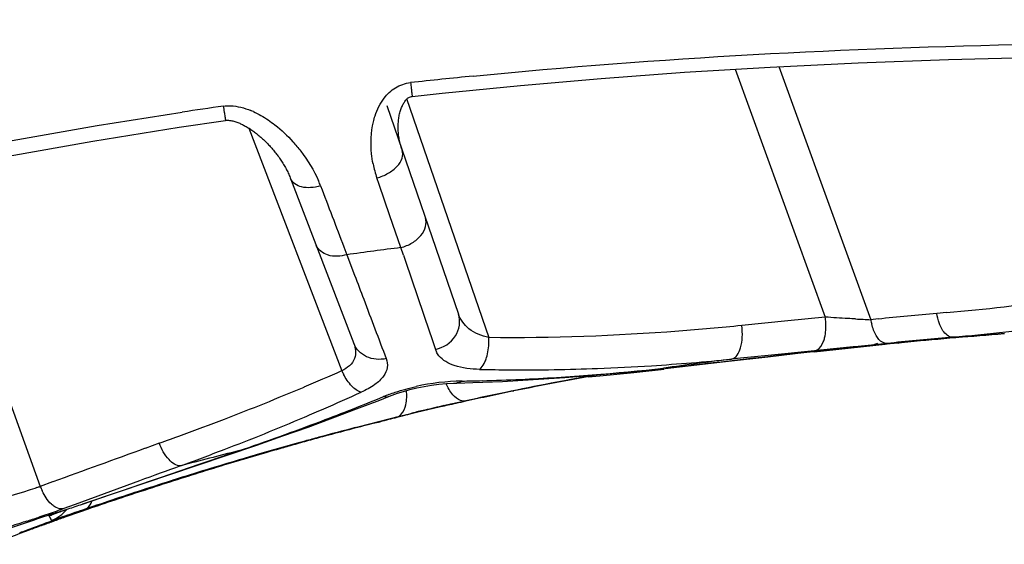
# Model space of a CAD drawing. Units: millimetres. Extents: x -539 to 787, y -497 to 871.
# Drawn here: x 183 to 195, y 850 to 856 of the extents above; entities that cross this region are included whole.
import ezdxf

# ---------------------------------------------------------------- set-up
doc = ezdxf.new("R2010")
doc.units = ezdxf.units.MM
doc.header["$LTSCALE"] = 23.1
doc.layers.add('BOM_HIDE', color=7, linetype='CONTINUOUS')

msp = doc.modelspace()

# ---------------------------------------------------------------- linework, layer by layer
at = {"layer": 'BOM_HIDE', "color": 7, "linetype": 'Continuous'}
for p, q in [((191.912, 855.582), (192.989, 852.623)), ((192.433, 855.612), (193.532, 852.592)), ((187.987, 855.232), (188.969, 852.379)), ((187.751, 855.15), (188.608, 852.66)), ((186.105, 854.877), (187.216, 851.984)), ((182.251, 854.35), (183.614, 850.603)), ((186.604, 854.276), (187.359, 852.31)), ((187.661, 854.204), (187.634, 854.285)), ((187.789, 853.833), (187.661, 854.204)), ((187.857, 853.636), (187.789, 853.833)), ((187.92, 853.453), (187.857, 853.636)), ((187.24, 853.461), (187.276, 853.368)), ((187.951, 853.361), (187.92, 853.453)), ((187.276, 853.368), (187.368, 853.124)), ((192.989, 852.623), (192.541, 852.578)), ((193.619, 852.601), (193.532, 852.592)), ((193.619, 852.601), (193.532, 852.592)), ((194.438, 852.677), (194.321, 852.667)), ((192.541, 852.578), (191.991, 852.522)), ((192.626, 852.19), (193.132, 852.246)), ((192.857, 852.211), (193.704, 852.299)), ((193.322, 852.268), (192.93, 852.228)), ((193.047, 852.234), (193.098, 852.24)), ((193.087, 852.241), (193.667, 852.3)), ((193.098, 852.24), (193.152, 852.245)), ((193.132, 852.246), (193.207, 852.254)), ((193.152, 852.245), (193.208, 852.251)), ((193.208, 852.251), (193.329, 852.264)), ((193.381, 852.274), (193.322, 852.268)), ((193.542, 852.29), (193.381, 852.274)), ((193.727, 852.309), (193.542, 852.29)), ((193.66, 852.298), (193.729, 852.305)), ((193.663, 852.299), (193.667, 852.3)), ((193.667, 852.3), (193.859, 852.318)), ((193.704, 852.299), (193.69, 852.298)), ((193.861, 852.314), (193.704, 852.299)), ((193.813, 852.318), (193.727, 852.309)), ((193.859, 852.318), (194.126, 852.343)), ((193.973, 852.325), (193.861, 852.314)), ((192.301, 852.147), (191.796, 852.089)), ((191.977, 852.132), (191.868, 852.122)), ((192.306, 852.165), (191.977, 852.132)), ((192.629, 852.185), (192.301, 852.147)), ((192.861, 852.221), (192.306, 852.165)), ((192.689, 852.192), (192.629, 852.185)), ((192.848, 852.21), (192.689, 852.192)), ((192.857, 852.211), (192.848, 852.21)), ((192.93, 852.228), (192.861, 852.221)), ((192.896, 852.219), (192.952, 852.224)), ((191.061, 852.014), (191.049, 852.012)), ((191.796, 852.089), (191.076, 852.006)), ((188.434, 851.568), (188.511, 851.586)), ((188.511, 851.586), (188.511, 851.586)), ((188.511, 851.586), (188.511, 851.585)), ((188.511, 851.586), (188.511, 851.586)), ((188.511, 851.586), (188.511, 851.586)), ((188.511, 851.585), (188.511, 851.585)), ((188.511, 851.585), (188.511, 851.585)), ((188.048, 851.475), (188.052, 851.476)), ((188.049, 851.476), (188.052, 851.476)), ((188.052, 851.476), (188.052, 851.477)), ((188.052, 851.476), (188.052, 851.477)), ((188.052, 851.477), (188.052, 851.477)), ((188.052, 851.477), (188.052, 851.477)), ((188.053, 851.474), (188.052, 851.474)), ((188.053, 851.474), (188.053, 851.474)), ((188.053, 851.474), (188.053, 851.474)), ((187.396, 851.306), (187.377, 851.301)), ((187.568, 851.35), (187.525, 851.339)), ((187.61, 851.36), (187.672, 851.375)), ((185.036, 851.118), (184.868, 851.057)), ((185.479, 850.854), (186.2, 851.097)), ((186.5, 851.067), (186.287, 851.005)), ((186.606, 851.097), (186.414, 851.042)), ((186.774, 851.143), (186.606, 851.097)), ((186.225, 850.981), (185.859, 850.873)), ((185.979, 851.027), (186.008, 851.032)), ((186.072, 850.943), (186.037, 850.933)), ((186.072, 850.943), (186.037, 850.933)), ((186.414, 851.042), (186.287, 851.006)), ((184.561, 850.542), (185.479, 850.854)), ((183.762, 850.656), (183.614, 850.603)), ((184.798, 850.67), (184.029, 850.389)), ((184.124, 850.395), (184.561, 850.542)), ((184.029, 850.389), (183.883, 850.336)), ((184.029, 850.389), (183.883, 850.336)), ((184.117, 850.392), (184.124, 850.395)), ((183.75, 850.198), (183.721, 850.252)), ((183.722, 850.249), (183.721, 850.252)), ((183.767, 850.271), (183.766, 850.27)), ((183.803, 850.284), (183.832, 850.295)), ((183.832, 850.295), (183.868, 850.307)), ((183.868, 850.307), (183.907, 850.321)), ((183.901, 850.318), (183.907, 850.321)), ((184.131, 850.322), (184.183, 850.34))]:
    msp.add_line(p, q, dxfattribs=at)
for points in [[(188.056, 855.256), (188.413, 855.294), (189.349, 855.388), (190.313, 855.471), (191.307, 855.545), (192.329, 855.607), (193.38, 855.658), (194.459, 855.697), (195.567, 855.724), (196.196, 855.733)], [(187.934, 854.618), (187.929, 854.634), (187.924, 854.65), (187.919, 854.666), (187.915, 854.682), (187.911, 854.698), (187.908, 854.715), (187.904, 854.731), (187.901, 854.747), (187.899, 854.762), (187.896, 854.778), (187.894, 854.794), (187.893, 854.81), (187.891, 854.825), (187.89, 854.841), (187.889, 854.857), (187.889, 854.872), (187.889, 854.887), (187.889, 854.903), (187.889, 854.918), (187.89, 854.933), (187.891, 854.948), (187.892, 854.962), (187.893, 854.977), (187.895, 854.992), (187.897, 855.006), (187.9, 855.02), (187.902, 855.034), (187.905, 855.048), (187.908, 855.061), (187.912, 855.075), (187.916, 855.088), (187.92, 855.1), (187.924, 855.113), (187.929, 855.125), (187.934, 855.137), (187.939, 855.148), (187.944, 855.159), (187.95, 855.17), (187.956, 855.18), (187.962, 855.189), (187.968, 855.198), (187.974, 855.207), (187.981, 855.215), (187.987, 855.222), (187.994, 855.228), (188.001, 855.234), (188.009, 855.239), (188.016, 855.244), (188.025, 855.248), (188.035, 855.251), (188.046, 855.254), (188.056, 855.256)], [(178.53, 853.46), (179.423, 853.698), (180.339, 853.926), (181.279, 854.143), (182.243, 854.349), (183.23, 854.542), (184.24, 854.722), (185.273, 854.889), (185.826, 854.971)], [(185.826, 854.971), (185.838, 854.972), (185.851, 854.973), (185.863, 854.972), (185.875, 854.971), (185.889, 854.969), (185.902, 854.967), (185.914, 854.964), (185.927, 854.961), (185.939, 854.957), (185.951, 854.953), (185.963, 854.949), (185.974, 854.945), (185.986, 854.94), (185.997, 854.936), (186.007, 854.931), (186.018, 854.926), (186.029, 854.921), (186.04, 854.915), (186.051, 854.909), (186.062, 854.903), (186.074, 854.896), (186.085, 854.89), (186.097, 854.883), (186.108, 854.876), (186.119, 854.869), (186.13, 854.861), (186.141, 854.854), (186.152, 854.846), (186.163, 854.838), (186.174, 854.83), (186.185, 854.822), (186.196, 854.813), (186.206, 854.805), (186.217, 854.796), (186.227, 854.788), (186.238, 854.779), (186.248, 854.77), (186.259, 854.76), (186.269, 854.751), (186.28, 854.741), (186.29, 854.732), (186.3, 854.722), (186.31, 854.712), (186.32, 854.702), (186.33, 854.691), (186.34, 854.681), (186.35, 854.67), (186.36, 854.66), (186.37, 854.649), (186.379, 854.638), (186.389, 854.627), (186.398, 854.616), (186.408, 854.604), (186.417, 854.593), (186.426, 854.581), (186.435, 854.569), (186.444, 854.558), (186.453, 854.546), (186.462, 854.534), (186.471, 854.521), (186.479, 854.509), (186.488, 854.497), (186.496, 854.484), (186.504, 854.472), (186.512, 854.459), (186.52, 854.446), (186.527, 854.433), (186.535, 854.42), (186.542, 854.407), (186.549, 854.394), (186.556, 854.381), (186.563, 854.368), (186.57, 854.355), (186.576, 854.341), (186.582, 854.328), (186.588, 854.314), (186.594, 854.301), (186.599, 854.287), (186.604, 854.276)], [(188.59, 851.837), (188.778, 851.843), (189.133, 851.857), (189.5, 851.877), (189.877, 851.902), (190.265, 851.934), (190.663, 851.971), (191.049, 852.012)], [(190.158, 851.912), (190.296, 851.924), (190.702, 851.963), (191.065, 852.004)], [(187.784, 851.679), (187.815, 851.691), (187.88, 851.714), (187.952, 851.737), (188.029, 851.758), (188.111, 851.778), (188.197, 851.795), (188.285, 851.81), (188.375, 851.822), (188.464, 851.831), (188.55, 851.836), (188.59, 851.837)], [(186.2, 851.097), (186.511, 851.205), (186.814, 851.312), (187.107, 851.42), (187.392, 851.527), (187.668, 851.633), (187.784, 851.679)], [(183.727, 850.241), (183.726, 850.243), (183.725, 850.245), (183.724, 850.247), (183.722, 850.249)], [(183.731, 850.233), (183.73, 850.236), (183.727, 850.241)], [(183.766, 850.27), (183.768, 850.271), (183.774, 850.273), (183.782, 850.276), (183.792, 850.28), (183.803, 850.284)], [(183.735, 850.225), (183.734, 850.228), (183.731, 850.233)], [(183.74, 850.217), (183.738, 850.22), (183.735, 850.225)], [(183.75, 850.198), (183.749, 850.201), (183.747, 850.204), (183.746, 850.206), (183.744, 850.209), (183.743, 850.212), (183.74, 850.217)]]:
    msp.add_lwpolyline(points, dxfattribs=at)
for centre, radius, start, end in [((196.02, 782.318), 73.538, 95.64769, 96.23239), ((195.12, 789.551), 66.248, 98.08676, 98.51625), ((185.764, 854.2), 0.961, 65.7371, 67.6682), ((188.86, 854.704), 1.296, 191.2537, 198.8871), ((185.663, 853.694), 1.39, 20.8908, 23.5167), ((488.511, 969.187), 322.733, 200.87463, 201.01313), ((195.727, 792.248), 61.701, 97.2697, 97.87245), ((714.991, 1032.132), 556.534, 198.73684, 198.85897), ((191.275, 887.486), 34.952, 275.1916, 277.4526), ((192.297, 852.517), 0.7, 3.4106, 8.6772), ((195.117, 883.732), 31.18, 266.7539, 267.0873), ((194.196, 852.705), 0.674, 189.6966, 194.2805), ((199.546, 793.554), 59.343, 95.05082, 95.73201), ((191.688, 884.312), 32.053, 275.2593, 277.3864), ((188.256, 852.333), 0.715, 359.5392, 3.7395), ((199.713, 793.624), 58.99, 95.06031, 95.74024), ((200.46, 782.984), 69.644, 94.87053, 95.34408), ((199.719, 791.043), 61.554, 94.27822, 95.21303), ((198.537, 798.025), 54.508, 93.5872, 94.2372), ((191.482, 886.428), 34.178, 275.0821, 275.2781), ((199.415, 795.216), 57.367, 94.29047, 94.86856), ((188.565, 852.317), 0.244, 198.8746, 205.765), ((189.166, 879.314), 27.326, 273.6633, 275.6764), ((198.243, 801.047), 51.471, 97.1143, 98.0209), ((190.736, 870.954), 18.863, 276.4566, 276.6174), ((191.746, 862.245), 10.096, 276.6216, 276.7964), ((189.376, 873.403), 21.409, 268.6224, 269.6097), ((189.379, 875.109), 23.115, 269.6311, 272.2061), ((188.169, 877.972), 26.118, 272.5917, 276.3582), ((189.306, 877.182), 25.19, 272.1898, 273.6543), ((175.026, 879.694), 30.272, 292.8153, 293.7455), ((187.851, 852.258), 0.692, 203.3195, 207.1371), ((188.3, 875.498), 23.641, 271.4317, 272.5449), ((196.637, 815.709), 36.782, 99.9868, 101.7129), ((196.723, 815.429), 37.072, 100.0346, 101.7179), ((196.705, 815.388), 37.107, 99.9418, 101.557), ((173.94, 882.292), 33.089, 291.0285, 292.8043), ((188.693, 849.127), 2.733, 90.8917, 102.4645), ((188.32, 874.736), 22.878, 270.8266, 271.4287), ((176.671, 878.633), 29.132, 290.7066, 292.2778), ((176.032, 876.838), 27.583, 293.4296, 294.4439), ((188.518, 849.714), 2.119, 110.4336, 112.2748), ((196.584, 815.97), 36.516, 101.7142, 102.4762), ((196.655, 815.636), 36.853, 102.0186, 102.471), ((196.666, 815.583), 36.907, 101.5585, 102.0186), ((198.609, 806.34), 46.354, 101.7196, 101.9124), ((175.546, 877.955), 28.801, 292.9371, 293.4331), ((196.495, 816.545), 35.935, 103.2161, 103.8863), ((195.962, 818.889), 33.528, 103.0454, 103.5209), ((197.229, 813.811), 38.767, 103.1114, 103.4597), ((196.003, 818.648), 33.776, 102.7069, 103.2196), ((195.597, 820.466), 31.909, 102.7131, 103.0458), ((195.449, 821.1), 31.261, 102.4776, 102.7063), ((195.123, 822.567), 29.755, 102.4725, 102.713), ((174.892, 879.517), 30.495, 290.9759, 292.9238), ((197.935, 810.713), 41.942, 103.8852, 104.5825), ((197.902, 811.073), 41.58, 103.9583, 104.243), ((196.022, 818.633), 33.791, 103.5186, 103.9575), ((197.228, 813.815), 38.764, 103.4597, 103.6918), ((172.827, 885.168), 36.172, 290.1729, 291.0388), ((175.873, 880.755), 31.399, 288.7753, 290.6982), ((198.083, 810.452), 42.229, 104.6863, 105.7805), ((198.097, 810.091), 42.585, 104.5823, 105.1858), ((198.012, 810.641), 42.026, 104.331, 104.7128), ((199.708, 804.24), 48.649, 104.5024, 104.6594), ((200.929, 799.509), 53.535, 104.3363, 104.4515), ((172.083, 887.186), 38.323, 289.7544, 290.1768), ((198.239, 809.789), 42.908, 105.1037, 105.5033), ((198.208, 809.68), 43.011, 105.1851, 105.4168), ((198.119, 810.234), 42.447, 104.7128, 105.1037), ((380.091, 311.205), 574.067, 109.881154, 109.998523), ((198.275, 809.558), 43.147, 105.5437, 106.4785), ((198.286, 809.727), 42.981, 105.778, 106.0056), ((198.374, 809.303), 43.413, 105.5033, 105.911), ((197.505, 804.938), 47.508, 104.0405, 104.8994), ((173.758, 882.48), 33.668, 290.0302, 290.5068), ((174.143, 881.45), 32.568, 290.5068, 290.989), ((198.669, 808.283), 44.475, 106.3261, 106.6775), ((198.494, 808.669), 44.062, 106.0839, 106.3747), ((198.52, 808.789), 43.947, 105.911, 106.3262), ((198.371, 809.432), 43.288, 106.0056, 106.295), ((249.424, 673.759), 188.345, 109.90803, 110.06717), ((198.755, 807.79), 44.979, 106.4245, 107.4583), ((198.595, 808.477), 44.273, 106.479, 107.4727), ((198.707, 808.303), 44.466, 106.7942, 107.2698), ((198.885, 807.555), 45.241, 107.471, 107.959), ((198.908, 807.657), 45.142, 107.2698, 107.7284), ((182.639, 853.241), 2.812, 289.4386, 290.2875), ((184.254, 850.841), 0.682, 200.4381, 205.231), ((199.223, 806.514), 46.335, 107.961, 108.9417), ((199.12, 806.995), 45.837, 107.7284, 108.1686), ((199.078, 806.758), 46.059, 107.4564, 107.9585), ((199.434, 805.665), 47.209, 107.9604, 108.8894), ((199.452, 805.988), 46.898, 108.1701, 108.9963), ((177.085, 869.591), 20.421, 288.1628, 288.5747), ((197.472, 807.85), 44.584, 107.9039, 108.3058), ((194.647, 819.814), 32.27, 109.0188, 110.1543), ((178.887, 864.268), 14.801, 288.5285, 289.3142), ((197.494, 807.783), 44.655, 107.7222, 107.904), ((195.333, 817.902), 34.293, 109.4598, 109.7103), ((180.726, 859.022), 9.242, 289.3113, 289.9738), ((186.581, 842.45), 8.313, 108.811, 109.0501), ((195.992, 816.038), 36.269, 108.9967, 109.4603), ((197.443, 807.937), 44.492, 108.3058, 108.6952), ((194.713, 819.624), 32.462, 109.9728, 110.2429), ((194.941, 819), 33.126, 109.7119, 109.9738), ((193.705, 822.35), 29.556, 110.238, 111.1613), ((193.842, 822.012), 29.929, 110.1593, 110.4853)]:
    msp.add_arc(centre, radius, start, end, dxfattribs=at)
for points, knots in [([(166.518, 855.592), (168.88, 856.641), (173.8, 858.313), (181.42, 859.839), (189.147, 860.639), (194.322, 860.809), (196.909, 860.824)], [0, 0, 0, 0, 0.249877, 0.499873, 0.749922, 1, 1, 1, 1]), ([(166.736, 855.1), (169.084, 856.134), (173.976, 857.769), (181.54, 859.267), (189.209, 860.066), (194.344, 860.239), (196.912, 860.255)], [0, 0, 0, 0, 0.249876, 0.499874, 0.749924, 1, 1, 1, 1]), ([(168.334, 852.893), (170.601, 853.928), (174.152, 855.169), (179.014, 856.323), (184.043, 857.211), (190.779, 857.842), (196.284, 857.878), (199.181, 857.797)], [0, 0, 0, 0, 0.237482, 0.356404, 0.476012, 0.723847, 1, 1, 1, 1]), ([(187.721, 855.237), (187.758, 855.286), (187.85, 855.373), (187.973, 855.414), (188.037, 855.421)], [0, 0, 0, 0, 0.487077, 1, 1, 1, 1]), ([(188.037, 855.421), (188.039, 855.398), (188.044, 855.358), (188.049, 855.311), (188.053, 855.283), (188.054, 855.268), (188.056, 855.262), (188.055, 855.256), (188.056, 855.256)], [0, 0, 0, 0, 0.411702, 0.731715, 0.848626, 0.932652, 0.983108, 1, 1, 1, 1]), ([(187.592, 854.952), (187.598, 854.977), (187.626, 855.078), (187.673, 855.175), (187.721, 855.237)], [0, 0, 0, 0, 0.244377, 1, 1, 1, 1]), ([(185.8, 855.14), (185.829, 855.144), (185.941, 855.15), (186.052, 855.12), (186.129, 855.089)], [0, 0, 0, 0, 0.255029, 1, 1, 1, 1]), ([(185.8, 855.14), (185.804, 855.117), (185.81, 855.076), (185.817, 855.028), (185.822, 854.999), (185.823, 854.984), (185.826, 854.978), (185.825, 854.971), (185.826, 854.971)], [0, 0, 0, 0, 0.411067, 0.73133, 0.848398, 0.932533, 0.983082, 1, 1, 1, 1]), ([(186.335, 854.976), (186.363, 854.957), (186.469, 854.879), (186.566, 854.788), (186.632, 854.715)], [0, 0, 0, 0, 0.255429, 1, 1, 1, 1]), ([(187.589, 854.451), (187.581, 854.492), (187.556, 854.657), (187.563, 854.829), (187.592, 854.952)], [0, 0, 0, 0, 0.245927, 1, 1, 1, 1]), ([(186.632, 854.715), (186.664, 854.68), (186.783, 854.537), (186.882, 854.375), (186.937, 854.248)], [0, 0, 0, 0, 0.257976, 1, 1, 1, 1]), ([(187.634, 854.285), (187.681, 854.297), (187.769, 854.333), (187.876, 854.413), (187.942, 854.51), (187.946, 854.584), (187.936, 854.613)], [0, 0, 0, 0, 0.29974, 0.577487, 0.80948, 1, 1, 1, 1]), ([(186.961, 854.19), (186.923, 854.178), (186.846, 854.165), (186.717, 854.17), (186.623, 854.225), (186.604, 854.276)], [0, 0, 0, 0, 0.307722, 0.583834, 1, 1, 1, 1]), ([(187.92, 853.453), (187.967, 853.465), (188.056, 853.502), (188.162, 853.588), (188.224, 853.696), (188.224, 853.775), (188.213, 853.808)], [0, 0, 0, 0, 0.288757, 0.560036, 0.795566, 1, 1, 1, 1]), ([(187.276, 853.368), (187.202, 853.347), (187.06, 853.333), (186.931, 853.424), (186.91, 853.479)], [0, 0, 0, 0, 0.56338, 1, 1, 1, 1]), ([(187.368, 853.124), (187.404, 853.029), (187.53, 852.697), (187.655, 852.365), (187.745, 852.129)], [0, 0, 0, 0, 0.287949, 1, 1, 1, 1]), ([(188.333, 852.238), (188.427, 852.258), (188.603, 852.366), (188.637, 852.576), (188.608, 852.66)], [0, 0, 0, 0, 0.520942, 1, 1, 1, 1]), ([(188.969, 852.379), (188.885, 852.398), (188.732, 852.457), (188.632, 852.592), (188.608, 852.66)], [0, 0, 0, 0, 0.545076, 1, 1, 1, 1]), ([(193.351, 852.602), (193.32, 852.603), (193.199, 852.61), (193.079, 852.617), (192.989, 852.623)], [0, 0, 0, 0, 0.257112, 1, 1, 1, 1]), ([(194.51, 852.384), (194.463, 852.382), (194.392, 852.45), (194.346, 852.556), (194.327, 852.628), (194.321, 852.667)], [0, 0, 0, 0, 0.388467, 0.673871, 1, 1, 1, 1]), ([(191.991, 852.522), (191.741, 852.497), (190.736, 852.408), (189.726, 852.37), (188.969, 852.379)], [0, 0, 0, 0, 0.249409, 1, 1, 1, 1]), ([(191.868, 852.122), (191.925, 852.133), (191.984, 852.244), (192.002, 852.385), (191.998, 852.476), (191.991, 852.522)], [0, 0, 0, 0, 0.391351, 0.681928, 1, 1, 1, 1]), ([(192.965, 852.328), (192.972, 852.344), (192.995, 852.419), (192.999, 852.498), (192.996, 852.559)], [0, 0, 0, 0, 0.223859, 1, 1, 1, 1]), ([(193.727, 852.309), (193.709, 852.308), (193.652, 852.325), (193.585, 852.411), (193.556, 852.492), (193.543, 852.539)], [0, 0, 0, 0, 0.177867, 0.530764, 1, 1, 1, 1]), ([(187.359, 852.31), (187.38, 852.254), (187.397, 852.107), (187.279, 852.014), (187.216, 851.984)], [0, 0, 0, 0, 0.461627, 1, 1, 1, 1]), ([(187.745, 852.129), (187.668, 852.111), (187.503, 852.121), (187.385, 852.242), (187.359, 852.31)], [0, 0, 0, 0, 0.519034, 1, 1, 1, 1]), ([(188.924, 852.088), (188.932, 852.105), (188.96, 852.181), (188.97, 852.264), (188.971, 852.327)], [0, 0, 0, 0, 0.227352, 1, 1, 1, 1]), ([(192.861, 852.221), (192.871, 852.223), (192.921, 852.241), (192.95, 852.29), (192.965, 852.328)], [0, 0, 0, 0, 0.208912, 1, 1, 1, 1]), ([(193.042, 852.234), (193.036, 852.233), (193.003, 852.228), (192.969, 852.224), (192.941, 852.22)], [0, 0, 0, 0, 0.169741, 1, 1, 1, 1]), ([(193.506, 852.283), (193.505, 852.283), (193.504, 852.284), (193.506, 852.284), (193.506, 852.285)], [0, 0, 0, 0, 0.445384, 1, 1, 1, 1]), ([(193.523, 852.283), (193.521, 852.283), (193.515, 852.283), (193.509, 852.282), (193.506, 852.283)], [0, 0, 0, 0, 0.371949, 1, 1, 1, 1]), ([(193.69, 852.298), (193.671, 852.296), (193.615, 852.291), (193.56, 852.285), (193.523, 852.283)], [0, 0, 0, 0, 0.340444, 1, 1, 1, 1]), ([(187.745, 852.129), (187.757, 852.096), (187.768, 852.019), (187.714, 851.905), (187.601, 851.805), (187.503, 851.753), (187.446, 851.727)], [0, 0, 0, 0, 0.191635, 0.39752, 0.660902, 1, 1, 1, 1]), ([(188.861, 852), (188.759, 852.002), (188.584, 852.018), (188.42, 852.106), (188.375, 852.163)], [0, 0, 0, 0, 0.584906, 1, 1, 1, 1]), ([(188.861, 852), (188.867, 852.005), (188.893, 852.03), (188.912, 852.062), (188.924, 852.088)], [0, 0, 0, 0, 0.218598, 1, 1, 1, 1]), ([(187.446, 851.727), (187.403, 851.739), (187.319, 851.806), (187.262, 851.891), (187.236, 851.942)], [0, 0, 0, 0, 0.435416, 1, 1, 1, 1]), ([(187.778, 851.7), (187.803, 851.71), (187.91, 851.747), (188.019, 851.777), (188.103, 851.796)], [0, 0, 0, 0, 0.238557, 1, 1, 1, 1]), ([(188.695, 851.623), (188.675, 851.619), (188.613, 851.626), (188.526, 851.703), (188.481, 851.783), (188.46, 851.83)], [0, 0, 0, 0, 0.182637, 0.533786, 1, 1, 1, 1]), ([(187.87, 851.43), (187.891, 851.435), (187.948, 851.473), (187.991, 851.592), (187.993, 851.691), (187.988, 851.747)], [0, 0, 0, 0, 0.180488, 0.532739, 1, 1, 1, 1]), ([(189.041, 851.696), (188.918, 851.67), (188.742, 851.634), (188.567, 851.592), (188.515, 851.583)], [0, 0, 0, 0, 0.703248, 1, 1, 1, 1]), ([(188.052, 851.474), (188.017, 851.463), (187.889, 851.434), (187.763, 851.4), (187.673, 851.377)], [0, 0, 0, 0, 0.283274, 1, 1, 1, 1]), ([(185.29, 850.849), (185.238, 850.847), (185.12, 850.935), (185.062, 851.047), (185.036, 851.118)], [0, 0, 0, 0, 0.406764, 1, 1, 1, 1]), ([(183.575, 850.589), (183.54, 850.576), (183.394, 850.528), (183.248, 850.483), (183.136, 850.456)], [0, 0, 0, 0, 0.246943, 1, 1, 1, 1]), ([(183.789, 850.359), (183.774, 850.368), (183.709, 850.42), (183.664, 850.492), (183.637, 850.55)], [0, 0, 0, 0, 0.213612, 1, 1, 1, 1]), ([(183.883, 850.336), (183.876, 850.334), (183.843, 850.332), (183.81, 850.346), (183.789, 850.359)], [0, 0, 0, 0, 0.222905, 1, 1, 1, 1]), ([(183.901, 850.318), (183.916, 850.324), (183.988, 850.349), (184.06, 850.373), (184.117, 850.392)], [0, 0, 0, 0, 0.218998, 1, 1, 1, 1]), ([(184.15, 850.332), (184.159, 850.335), (184.198, 850.356), (184.221, 850.397), (184.231, 850.429)], [0, 0, 0, 0, 0.222147, 1, 1, 1, 1]), ([(183.721, 850.252), (183.72, 850.255), (183.742, 850.258), (183.76, 850.271), (183.811, 850.287), (183.846, 850.3), (183.868, 850.307)], [0, 0, 0, 0, 0.063548, 0.254061, 0.568361, 1, 1, 1, 1]), ([(184.15, 850.332), (184.11, 850.318), (183.988, 850.277), (183.868, 850.234), (183.787, 850.209)], [0, 0, 0, 0, 0.334765, 1, 1, 1, 1]), ([(183.451, 850.188), (183.424, 850.179), (183.319, 850.145), (183.214, 850.112), (183.136, 850.088)], [0, 0, 0, 0, 0.258887, 1, 1, 1, 1]), ([(183.787, 850.209), (183.778, 850.206), (183.768, 850.206), (183.752, 850.195), (183.75, 850.198)], [0, 0, 0, 0, 0.744424, 1, 1, 1, 1])]:
    msp.add_open_spline(points, degree=3, knots=knots, dxfattribs=at)
for points in [[(188.783, 855.499), (191.007, 855.719), (193.242, 855.838), (195.476, 855.879)], [(178.858, 853.746), (180.98, 854.308), (183.138, 854.744), (185.309, 855.069)], [(186.159, 855.076), (186.22, 855.048), (186.279, 855.014), (186.335, 854.976)], [(193.057, 852.237), (193.052, 852.236), (193.047, 852.235), (193.042, 852.234)], [(193.504, 852.284), (193.543, 852.288), (193.582, 852.298), (193.618, 852.313)], [(193.861, 852.314), (193.869, 852.315), (193.876, 852.316), (193.883, 852.319)], [(188.375, 852.163), (188.363, 852.177), (188.353, 852.193), (188.344, 852.21)], [(191.061, 852.014), (191.583, 852.073), (192.105, 852.133), (192.626, 852.19)], [(192.629, 852.185), (192.618, 852.183), (192.606, 852.184), (192.595, 852.187)], [(191.065, 852.004), (191.05, 852.002), (191.036, 852.004), (191.022, 852.008)], [(188.65, 851.86), (188.633, 851.847), (188.612, 851.838), (188.59, 851.838)], [(187.715, 851.675), (187.737, 851.67), (187.762, 851.671), (187.784, 851.679)], [(187.377, 851.301), (187.37, 851.299), (187.363, 851.298), (187.355, 851.298)], [(184.117, 850.392), (184.738, 850.602), (185.358, 850.817), (185.979, 851.027)], [(183.75, 850.198), (183.82, 850.223), (183.884, 850.27), (183.93, 850.328)], [(184.186, 850.332), (184.173, 850.327), (184.159, 850.325), (184.145, 850.326)]]:
    msp.add_open_spline(points, degree=3, dxfattribs=at)

doc.saveas('drawing.dxf')
